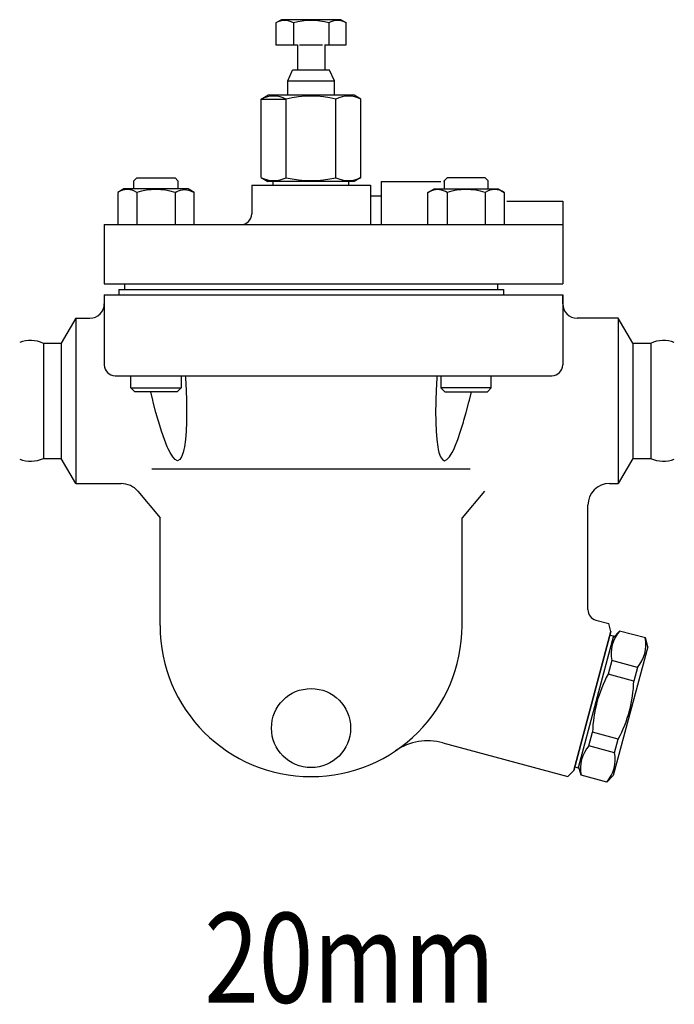
# Model space of a CAD drawing. Extents: x 110 to 2860, y 50 to 1910.
# Drawn here: x 1430 to 1612, y 1103 to 1377 of the extents above; entities that cross this region are included whole.
import ezdxf
from ezdxf.enums import TextEntityAlignment as Align

# ---------------------------------------------------------------- set-up
doc = ezdxf.new("R2010")
doc.units = 0
doc.header["$LTSCALE"] = 40
doc.layers.get('0').update_dxf_attribs({"linetype": 'CONTINUOUS'})
doc.styles.get("Standard").update_dxf_attribs({"font": 'simplex', "width": 0.8, "bigfont": 'extfont'})

msp = doc.modelspace()

# ---------------------------------------------------------------- linework, layer by layer
for p, q in [((1503.1, 1376.6), (1501.53, 1375.69)), ((1501.53, 1375.69), (1501.53, 1369.59)), ((1519.6, 1376.6), (1503.1, 1376.6)), ((1506.44, 1375.69), (1506.44, 1369.59)), ((1516.25, 1375.69), (1516.25, 1369.59)), ((1521.16, 1375.69), (1519.6, 1376.6)), ((1521.16, 1369.59), (1521.16, 1375.69)), ((1501.53, 1369.59), (1507.55, 1369.59)), ((1507.55, 1369.59), (1507.55, 1362.6)), ((1508.17, 1369.59), (1514.52, 1369.59)), ((1515.15, 1369.59), (1521.16, 1369.59)), ((1515.15, 1369.59), (1515.15, 1362.6)), ((1504.85, 1359.6), (1506.18, 1362.6)), ((1507.55, 1362.6), (1506.18, 1362.6)), ((1516.52, 1362.6), (1507.55, 1362.6)), ((1517.85, 1359.6), (1516.52, 1362.6)), ((1504.85, 1355.6), (1504.85, 1359.6)), ((1504.85, 1359.6), (1517.85, 1359.6)), ((1517.85, 1355.6), (1517.85, 1359.6)), ((1497.49, 1354.52), (1499.35, 1355.6)), ((1523.35, 1355.6), (1499.35, 1355.6)), ((1525.2, 1354.52), (1523.35, 1355.6)), ((1497.49, 1332.67), (1497.49, 1354.52)), ((1497.49, 1354.52), (1504.42, 1354.52)), ((1504.42, 1332.67), (1504.42, 1354.52)), ((1518.28, 1332.67), (1518.28, 1354.52)), ((1525.2, 1332.67), (1525.2, 1354.52)), ((1462.09, 1331.78), (1462.92, 1332.61)), ((1462.09, 1329.55), (1462.09, 1331.78)), ((1462.92, 1332.61), (1473.51, 1332.61)), ((1473.51, 1332.61), (1474.34, 1331.78)), ((1474.34, 1331.78), (1474.34, 1329.55)), ((1497.49, 1332.67), (1499.35, 1331.6)), ((1523.35, 1331.6), (1499.35, 1331.6)), ((1500.85, 1330.6), (1500.85, 1331.6)), ((1521.85, 1330.6), (1521.85, 1331.6)), ((1525.2, 1332.67), (1523.35, 1331.6)), ((1530.85, 1331.6), (1530.85, 1319.6)), ((1530.85, 1331.6), (1547.43, 1331.6)), ((1549.19, 1332.61), (1548.36, 1331.78)), ((1548.36, 1331.6), (1548.36, 1331.78)), ((1548.36, 1331.78), (1548.36, 1329.55)), ((1559.78, 1332.61), (1549.19, 1332.61)), ((1560.61, 1331.78), (1559.78, 1332.61)), ((1560.61, 1329.55), (1560.61, 1331.78)), ((1459.3, 1329.55), (1457.61, 1328.57)), ((1457.61, 1328.57), (1457.61, 1319.6)), ((1477.13, 1329.55), (1459.3, 1329.55)), ((1462.91, 1328.57), (1462.91, 1319.6)), ((1473.52, 1328.57), (1473.99, 1328.83)), ((1473.52, 1328.57), (1473.52, 1319.6)), ((1473.99, 1328.83), (1474.5, 1329.05)), ((1474.5, 1329.05), (1475.04, 1329.2)), ((1475.04, 1329.2), (1475.6, 1329.3)), ((1475.6, 1329.3), (1476.17, 1329.33)), ((1476.17, 1329.33), (1476.74, 1329.3)), ((1476.74, 1329.3), (1477.3, 1329.2)), ((1478.82, 1328.57), (1477.13, 1329.55)), ((1477.3, 1329.2), (1477.84, 1329.05)), ((1477.84, 1329.05), (1478.82, 1328.57)), ((1478.82, 1319.6), (1478.82, 1328.57)), ((1494.85, 1330.6), (1527.85, 1330.6)), ((1494.85, 1330.6), (1494.85, 1322.6)), ((1527.85, 1330.6), (1527.85, 1319.6)), ((1543.87, 1328.57), (1545.56, 1329.55)), ((1544.85, 1329.05), (1543.87, 1328.57)), ((1543.87, 1319.6), (1543.87, 1328.57)), ((1545.39, 1329.2), (1544.85, 1329.05)), ((1545.95, 1329.3), (1545.39, 1329.2)), ((1545.56, 1329.55), (1563.4, 1329.55)), ((1546.52, 1329.33), (1545.95, 1329.3)), ((1547.1, 1329.3), (1546.52, 1329.33)), ((1547.66, 1329.2), (1547.1, 1329.3)), ((1548.2, 1329.05), (1547.66, 1329.2)), ((1548.71, 1328.83), (1548.2, 1329.05)), ((1549.18, 1328.57), (1548.71, 1328.83)), ((1549.18, 1328.57), (1549.18, 1319.6)), ((1559.78, 1328.57), (1559.78, 1319.6)), ((1563.4, 1329.55), (1565.09, 1328.57)), ((1565.09, 1328.57), (1565.09, 1319.6)), ((1527.85, 1327.6), (1530.85, 1327.6)), ((1565.84, 1326.1), (1581.35, 1326.1)), ((1581.35, 1326.1), (1581.35, 1303.1)), ((1453.85, 1319.6), (1581.35, 1319.6)), ((1453.85, 1319.6), (1453.85, 1303.1)), ((1453.85, 1303.1), (1581.35, 1303.1)), ((1457.85, 1301.6), (1564.85, 1301.6)), ((1457.85, 1301.6), (1457.85, 1300.1)), ((1459.5, 1303.1), (1459.5, 1301.6)), ((1563.2, 1303.1), (1563.2, 1301.6)), ((1564.85, 1301.6), (1564.85, 1300.1)), ((1453.85, 1300.1), (1453.85, 1280.6)), ((1453.85, 1300.1), (1457.85, 1300.1)), ((1453.85, 1300.1), (1453.85, 1297.6)), ((1457.85, 1300.1), (1564.85, 1300.1)), ((1564.85, 1300.1), (1581.35, 1300.1)), ((1581.35, 1300.1), (1581.35, 1280.6)), ((1581.35, 1297.6), (1581.35, 1300.1)), ((1445.93, 1293.6), (1441.89, 1286.6)), ((1445.93, 1293.6), (1449.85, 1293.6)), ((1445.93, 1293.6), (1445.93, 1247.6)), ((1596.77, 1293.6), (1585.35, 1293.6)), ((1600.81, 1286.6), (1596.77, 1293.6)), ((1596.77, 1293.6), (1596.77, 1247.6)), ((1436.89, 1286.6), (1441.89, 1286.6)), ((1436.89, 1286.6), (1436.89, 1254.6)), ((1441.89, 1286.6), (1441.89, 1254.6)), ((1600.81, 1286.6), (1605.81, 1286.6)), ((1600.81, 1286.6), (1600.81, 1254.6)), ((1605.81, 1286.6), (1605.81, 1254.6)), ((1456.85, 1277.6), (1578.35, 1277.6)), ((1461.21, 1274.18), (1461.21, 1277.6)), ((1475.21, 1277.6), (1475.21, 1274.18)), ((1476.35, 1277.6), (1476.39, 1277.01)), ((1476.39, 1277.01), (1476.57, 1273.47)), ((1546.31, 1277.01), (1546.12, 1273.47)), ((1546.35, 1277.6), (1546.31, 1277.01)), ((1547.48, 1277.6), (1547.48, 1274.18)), ((1561.48, 1274.18), (1561.48, 1277.6)), ((1461.21, 1274.18), (1475.21, 1274.18)), ((1462.3, 1273.1), (1461.21, 1274.18)), ((1475.21, 1274.18), (1474.13, 1273.1)), ((1476.57, 1273.47), (1476.66, 1270.78)), ((1546.12, 1273.47), (1546.04, 1270.78)), ((1561.48, 1274.18), (1547.48, 1274.18)), ((1547.48, 1274.18), (1548.56, 1273.1)), ((1560.4, 1273.1), (1561.48, 1274.18)), ((1474.13, 1273.1), (1462.3, 1273.1)), ((1467.31, 1270.78), (1466.76, 1273.1)), ((1467.45, 1270.21), (1467.31, 1270.78)), ((1476.66, 1270.78), (1476.68, 1270.21)), ((1546.04, 1270.78), (1546.02, 1270.21)), ((1548.56, 1273.1), (1560.4, 1273.1)), ((1555.25, 1270.21), (1555.38, 1270.78)), ((1555.38, 1270.78), (1555.94, 1273.1)), ((1468.22, 1267.34), (1467.45, 1270.21)), ((1476.68, 1270.21), (1476.72, 1267.34)), ((1546.02, 1270.21), (1545.98, 1267.34)), ((1554.48, 1267.34), (1555.25, 1270.21)), ((1468.82, 1265.22), (1468.22, 1267.34)), ((1468.98, 1264.67), (1468.82, 1265.22)), ((1476.69, 1265.22), (1476.68, 1264.67)), ((1476.72, 1267.34), (1476.69, 1265.22)), ((1545.98, 1267.34), (1546.01, 1265.22)), ((1546.01, 1265.22), (1546.02, 1264.67)), ((1553.72, 1264.67), (1553.88, 1265.22)), ((1553.88, 1265.22), (1554.48, 1267.34)), ((1469.76, 1262.16), (1468.98, 1264.67)), ((1476.68, 1264.67), (1476.57, 1262.16)), ((1546.02, 1264.67), (1546.12, 1262.16)), ((1552.93, 1262.16), (1553.72, 1264.67)), ((1470.55, 1259.85), (1469.76, 1262.16)), ((1471.34, 1257.8), (1470.55, 1259.85)), ((1476.39, 1259.85), (1476.12, 1257.8)), ((1476.57, 1262.16), (1476.39, 1259.85)), ((1546.12, 1262.16), (1546.31, 1259.85)), ((1546.31, 1259.85), (1546.58, 1257.8)), ((1551.35, 1257.8), (1552.14, 1259.85)), ((1552.14, 1259.85), (1552.93, 1262.16)), ((1471.57, 1257.3), (1471.34, 1257.8)), ((1472.12, 1256.22), (1471.57, 1257.3)), ((1475.97, 1257.09), (1475.77, 1256.22)), ((1476.12, 1257.8), (1475.97, 1257.09)), ((1546.58, 1257.8), (1546.73, 1257.09)), ((1546.73, 1257.09), (1546.93, 1256.22)), ((1550.58, 1256.22), (1551.13, 1257.3)), ((1551.13, 1257.3), (1551.35, 1257.8)), ((1436.89, 1254.6), (1441.89, 1254.6)), ((1445.93, 1247.6), (1441.89, 1254.6)), ((1472.87, 1255.06), (1472.12, 1256.22)), ((1473.57, 1254.3), (1472.87, 1255.06)), ((1474.23, 1253.96), (1473.57, 1254.3)), ((1474.81, 1254.3), (1474.23, 1253.96)), ((1475.33, 1255.06), (1474.81, 1254.3)), ((1475.77, 1256.22), (1475.33, 1255.06)), ((1546.93, 1256.22), (1547.37, 1255.06)), ((1547.37, 1255.06), (1547.88, 1254.3)), ((1547.88, 1254.3), (1548.47, 1253.96)), ((1548.47, 1253.96), (1549.12, 1254.3)), ((1549.12, 1254.3), (1549.83, 1255.06)), ((1549.83, 1255.06), (1550.58, 1256.22)), ((1600.81, 1254.6), (1596.77, 1247.6)), ((1600.81, 1254.6), (1605.81, 1254.6)), ((1555.64, 1251.6), (1467.06, 1251.6)), ((1445.93, 1247.6), (1458.56, 1247.6)), ((1594.35, 1247.6), (1596.77, 1247.6)), ((1463.15, 1245.46), (1469.35, 1238.1)), ((1559.55, 1245.46), (1553.35, 1238.1)), ((1588.35, 1212.54), (1588.35, 1241.6)), ((1469.35, 1208.1), (1469.35, 1238.1)), ((1553.35, 1208.1), (1553.35, 1238.1)), ((1590.57, 1209.64), (1594.17, 1208.68)), ((1594.76, 1206.45), (1594.17, 1208.68)), ((1584.41, 1167.81), (1594.76, 1206.45)), ((1594.76, 1206.45), (1584.41, 1167.81)), ((1595.47, 1205.22), (1585.64, 1168.52)), ((1594.51, 1205.48), (1595.47, 1205.22)), ((1595.34, 1204.74), (1597.18, 1206.58)), ((1604.33, 1204.66), (1597.18, 1206.58)), ((1605, 1202.15), (1595.42, 1166.41)), ((1605, 1202.15), (1604.33, 1204.66)), ((1594.99, 1198.4), (1593.97, 1194.59)), ((1602.14, 1196.49), (1594.99, 1198.4)), ((1601.12, 1192.68), (1593.97, 1194.59)), ((1602.14, 1196.49), (1601.12, 1192.68)), ((1588.63, 1174.67), (1589.65, 1178.48)), ((1596.8, 1176.56), (1589.65, 1178.48)), ((1547.98, 1175.5), (1582.78, 1166.18)), ((1595.78, 1172.75), (1588.63, 1174.67)), ((1595.78, 1172.75), (1596.8, 1176.56)), ((1582.78, 1166.18), (1584.41, 1167.81)), ((1584.41, 1167.81), (1582.78, 1166.18)), ((1584.67, 1168.78), (1585.64, 1168.52)), ((1586.44, 1166.49), (1585.77, 1169)), ((1593.59, 1164.58), (1586.44, 1166.49)), ((1593.59, 1164.58), (1595.42, 1166.41))]:
    msp.add_line(p, q)
msp.add_circle((1511.35, 1179.6), 11)
for centre, radius, start, end in [((1503.99, 1371.76), 4.63, 58.0007, 121.9993), ((1511.35, 1358.93), 17.46, 73.6801, 106.3199), ((1518.71, 1371.76), 4.63, 58.0007, 121.9993), ((1500.96, 1347.66), 7.69, 63.2208, 116.7792), ((1511.35, 1325.83), 29.52, 76.4251, 103.5749), ((1504.42, 1354.52), 1.70069e-11, 243.178, 243.6062), ((1521.74, 1347.66), 7.69, 63.2208, 116.7792), ((1500.96, 1339.53), 7.69, 243.2208, 296.7792), ((1511.35, 1361.36), 29.52, 256.4251, 283.5749), ((1521.74, 1339.53), 7.69, 243.2208, 296.7792), ((1460.26, 1324.33), 5.01, 57.9995, 122.0005), ((1468.21, 1310.46), 18.88, 73.6802, 106.3198), ((1554.48, 1310.46), 18.88, 73.6802, 106.3198), ((1562.44, 1324.33), 5.01, 57.9995, 122.0005), ((1491.85, 1322.6), 3, 270, 0), ((1449.85, 1297.6), 4, 270, 0), ((1585.35, 1297.6), 4, 180, 270), ((1433.3, 1278.93), 8.46, 64.8839, 110.6716), ((1609.4, 1278.93), 8.46, 69.3284, 115.1161), ((1456.85, 1280.6), 3, 180, 270), ((1578.35, 1280.6), 3, 270, 0), ((1433.3, 1262.26), 8.46, 249.3284, 295.1161), ((1609.4, 1262.26), 8.46, 244.8839, 290.6716), ((1458.56, 1241.6), 6, 40.108, 90), ((1594.35, 1241.6), 6, 90, 179.9949), ((1591.35, 1212.54), 3, 179.9949, 254.9997), ((1511.35, 1208.1), 42, 180, 0), ((1604.49, 1200.24), 9.68, 139.076, 190.924), ((1594.82, 1202.83), 9.68, 319.076, 10.924), ((1625.82, 1177.42), 36.19, 151.6745, 178.3255), ((1564.95, 1193.73), 36.19, 331.6745, 358.3255), ((1543.84, 1160.05), 16, 75.0006, 124.0665), ((1595.94, 1168.33), 9.68, 139.076, 190.924), ((1586.27, 1170.92), 9.68, 319.076, 10.924)]:
    msp.add_arc(centre, radius, start, end)

# ---------------------------------------------------------------- texts
at = {"width": 0.8}
msp.add_text('20mm', height=25, dxfattribs=at).set_placement((1522.08, 1112.49), align=Align.MIDDLE)

doc.saveas('drawing.dxf')
